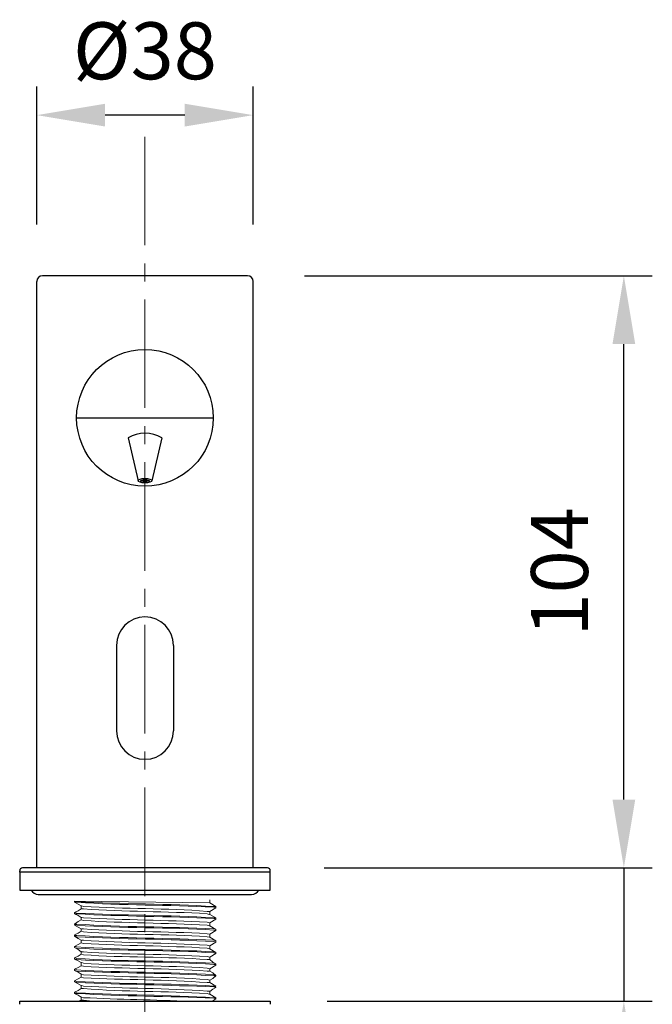
# Model space of a CAD drawing. Units: millimetres. Extents: x -112 to 612, y -259 to 715.
# Drawn here: x 501 to 612, y 542 to 715 of the extents above; entities that cross this region are included whole.
import ezdxf

# ---------------------------------------------------------------- set-up
doc = ezdxf.new("R2010")
doc.units = ezdxf.units.MM
doc.linetypes.add('CENTER2', pattern=[28.575, 19.05, -3.175, 3.175, -3.175])
for name, color, linetype in [('CL', 1, 'CENTER2'), ('DETAIL', 2, 'Continuous'), ('DIMS', 7, 'Continuous')]:
    doc.layers.add(name, color=color, linetype=linetype)
doc.styles.get("Standard").update_dxf_attribs({"font": 'arial.ttf'})
doc.dimstyles.new('fastrack', dxfattribs={"dimtxt": 10, "dimasz": 12, "dimexe": 5, "dimexo": 10, "dimgap": 5, "dimtad": 1, "dimtxsty": 'Standard', "dimcen": 2.5, "dimadec": 0, "dimazin": 0, "dimtfac": 1, "dimtmove": 0, "dimatfit": 3, "dimfxl": 0, "dimarcsym": 0})

# ---------------------------------------------------------------- blocks, each defined once
blk = doc.blocks.new('*D1')
at = {"layer": 'Defpoints', "color": 0, "transparency": 16777216}
for p in [(541.04, 669.64), (607.15, 669.64), (544.54, 565.64)]:
    blk.add_point(p, dxfattribs=at)
at = {"layer": 'DIMS', "color": 0, "lineweight": -2, "transparency": 16777216}
for p, q in [((551.04, 669.64), (612.15, 669.64)), ((607.15, 577.64), (607.15, 657.64)), ((554.54, 565.64), (612.15, 565.64))]:
    blk.add_line(p, q, dxfattribs=at)
at = {"layer": 'DIMS', "color": 0, "transparency": 16777216}
for points in [[(605.15, 657.64), (609.15, 657.64), (607.15, 669.64)], [(605.15, 577.64), (609.15, 577.64), (607.15, 565.64)]]:
    blk.add_solid(points, dxfattribs=at)
at = {"layer": 'DIMS', "color": 0, "transparency": 16777216, "insert": (597.15, 617.64), "char_height": 10, "width": 56.6405, "attachment_point": 5, "rotation": 90}
blk.add_mtext('104', dxfattribs=at)
blk = doc.blocks.new('*D2')
at = {"layer": 'Defpoints', "color": 0, "transparency": 16777216}
for p in [(504.04, 697.85), (504.04, 668.64), (542.04, 668.64)]:
    blk.add_point(p, dxfattribs=at)
at = {"layer": 'DIMS', "color": 0, "lineweight": -2, "transparency": 16777216}
for p, q in [((504.04, 678.64), (504.04, 702.85)), ((542.04, 678.64), (542.04, 702.85)), ((530.04, 697.85), (516.04, 697.85))]:
    blk.add_line(p, q, dxfattribs=at)
at = {"layer": 'DIMS', "color": 0, "transparency": 16777216}
for points in [[(516.04, 699.85), (516.04, 695.85), (504.04, 697.85)], [(530.04, 699.85), (530.04, 695.85), (542.04, 697.85)]]:
    blk.add_solid(points, dxfattribs=at)
at = {"layer": 'DIMS', "color": 0, "transparency": 16777216, "insert": (523.04, 707.85), "char_height": 10, "attachment_point": 5}
blk.add_mtext('%%C38', dxfattribs=at)
blk = doc.blocks.new('*D6')
at = {"layer": 'Defpoints', "color": 0, "transparency": 16777216}
for p in [(544.54, 565.64), (545.04, 542.21), (607.15, 542.21)]:
    blk.add_point(p, dxfattribs=at)
at = {"layer": 'DIMS', "color": 0, "lineweight": -2, "transparency": 16777216}
for p, q in [((607.15, 577.64), (607.15, 589.64)), ((554.54, 565.64), (612.15, 565.64)), ((607.15, 565.64), (607.15, 542.21)), ((555.04, 542.21), (612.15, 542.21)), ((607.15, 530.21), (607.15, 473.21))]:
    blk.add_line(p, q, dxfattribs=at)
at = {"layer": 'DIMS', "color": 0, "transparency": 16777216}
for points in [[(605.15, 577.64), (609.15, 577.64), (607.15, 565.64)], [(605.15, 530.21), (609.15, 530.21), (607.15, 542.21)]]:
    blk.add_solid(points, dxfattribs=at)
at = {"layer": 'DIMS', "color": 0, "transparency": 16777216, "insert": (597.15, 495.71), "char_height": 10, "attachment_point": 5, "rotation": 90}
blk.add_mtext('0-52', dxfattribs=at)

msp = doc.modelspace()

# ---------------------------------------------------------------- linework, layer by layer
at = {"layer": 'CL', "lineweight": 13}
msp.add_lwpolyline([(523.043, 694.037), (523.043, -43.279)], dxfattribs=at)
at = {"layer": 'DETAIL'}
for p, q in [((541.043, 669.643), (505.043, 669.643)), ((504.043, 565.643), (504.043, 668.643)), ((542.043, 565.643), (542.043, 668.643)), ((511.043, 644.675), (535.043, 644.675)), ((520.075, 641.146), (521.823, 633.643)), ((526.012, 641.146), (524.263, 633.643)), ((518.043, 604.719), (518.043, 589.719)), ((528.043, 604.719), (528.043, 589.719)), ((544.543, 565.643), (501.543, 565.643)), ((501.043, 564.9), (501.043, 565.143)), ((545.043, 564.9), (501.043, 564.9)), ((501.043, 564.9), (501.043, 561.719)), ((545.043, 564.9), (545.043, 565.143)), ((545.043, 561.719), (545.043, 564.9)), ((501.043, 561.719), (545.043, 561.719)), ((504.315, 560.977), (541.771, 560.977)), ((501.044, 541.682), (501.044, 542.213)), ((501.044, 542.212), (545.042, 542.212)), ((545.042, 542.213), (545.042, 541.682))]:
    msp.add_line(p, q, dxfattribs=at)
at = {"layer": 'DETAIL', "lineweight": 20}
for points in [[(510.661, 559.599), (510.661, 559.811)], [(511.827, 558.963), (511.298, 559.281), (510.661, 559.599)], [(511.827, 558.433), (511.827, 558.963)], [(534.41, 560.023), (534.41, 559.493)], [(534.41, 559.493), (535.47, 558.857)], [(535.47, 558.645), (534.41, 558.009)], [(535.47, 558.857), (535.47, 558.645)], [(510.661, 557.797), (511.298, 558.115), (511.827, 558.433)], [(510.661, 557.585), (510.661, 557.797)], [(511.827, 556.949), (511.298, 557.267), (510.661, 557.584)], [(511.827, 556.524), (511.827, 556.948)], [(534.41, 558.009), (534.41, 557.479)], [(534.41, 557.479), (535.47, 556.842)], [(535.47, 556.843), (535.47, 556.631)], [(510.661, 555.783), (511.298, 556.207), (511.827, 556.525)], [(510.661, 555.676), (510.661, 555.783)], [(511.827, 554.934), (511.298, 555.252), (510.661, 555.57)], [(535.47, 556.63), (534.41, 555.994)], [(534.41, 555.994), (534.41, 555.464)], [(534.41, 555.464), (535.47, 554.828)], [(510.661, 553.874), (511.298, 554.192), (511.827, 554.51)], [(510.661, 553.662), (510.661, 553.768)], [(511.827, 552.92), (511.298, 553.238), (510.661, 553.662)], [(511.827, 554.51), (511.827, 554.934)], [(535.47, 554.616), (534.41, 553.98)], [(534.41, 553.98), (534.41, 553.45)], [(534.41, 553.45), (535.47, 552.814)], [(535.47, 554.828), (535.47, 554.616)], [(510.661, 551.86), (511.298, 552.178), (511.827, 552.496)], [(510.661, 551.648), (510.661, 551.86)], [(511.827, 550.906), (511.298, 551.33), (510.661, 551.648)], [(511.827, 552.495), (511.827, 552.919)], [(535.47, 552.602), (534.41, 551.965)], [(534.41, 551.965), (534.41, 551.435)], [(535.47, 552.814), (535.47, 552.602)], [(510.661, 549.845), (511.298, 550.163), (511.827, 550.481)], [(511.827, 550.481), (511.827, 551.011)], [(534.41, 551.435), (535.47, 550.799)], [(535.47, 550.587), (534.41, 549.951)], [(534.41, 549.951), (534.41, 549.527)], [(535.47, 550.8), (535.47, 550.588)], [(510.661, 549.633), (510.661, 549.845)], [(511.827, 548.997), (511.298, 549.315), (510.661, 549.633)], [(510.661, 547.831), (511.298, 548.149), (511.827, 548.467)], [(511.827, 548.467), (511.827, 548.997)], [(534.41, 549.527), (534.94, 549.103), (535.47, 548.785)], [(535.47, 548.573), (534.41, 547.937)], [(535.47, 548.785), (535.47, 548.679)], [(510.661, 547.619), (510.661, 547.831)], [(511.827, 546.983), (511.298, 547.301), (510.661, 547.619)], [(511.827, 546.452), (511.827, 546.983)], [(534.41, 547.937), (534.41, 547.512)], [(534.41, 547.512), (534.94, 547.195), (535.47, 546.77)], [(535.47, 546.665), (534.94, 546.241), (534.41, 545.922)], [(535.47, 546.771), (535.47, 546.665)], [(510.661, 545.816), (511.298, 546.135), (511.827, 546.453)], [(510.661, 545.604), (510.661, 545.816)], [(511.827, 544.968), (511.298, 545.286), (510.661, 545.604)], [(511.827, 544.438), (511.827, 544.968)], [(534.41, 545.922), (534.41, 545.498)], [(534.41, 545.498), (535.47, 544.862)], [(535.47, 544.757), (535.47, 544.65)], [(510.661, 543.802), (511.298, 544.12), (511.827, 544.438)], [(510.661, 543.59), (510.661, 543.802)], [(511.827, 542.954), (511.298, 543.272), (510.661, 543.59)], [(535.47, 544.65), (534.94, 544.332), (534.41, 543.908)], [(534.41, 544.014), (534.41, 543.484)], [(534.41, 543.484), (535.47, 542.848)], [(511.298, 542.212), (511.827, 542.424)], [(511.827, 542.423), (511.827, 542.954)], [(516.493, 542.212), (515.22, 542.212), (513.312, 542.318), (512.251, 542.424), (511.827, 542.424)], [(535.47, 542.636), (534.94, 542.318), (534.728, 542.212)], [(535.47, 542.848), (535.47, 542.636)]]:
    msp.add_lwpolyline(points, dxfattribs=at)
at = {"layer": 'DETAIL'}
msp.add_circle((523.043, 644.675), 12, dxfattribs=at)
for centre, radius, start, end in [((505.043, 668.643), 1, 90, 180), ((541.043, 668.643), 1, 0, 90), ((523.043, 636.343), 5.647, 58.28383, 121.71617), ((523.043, 604.719), 5, 0, 180), ((523.043, 589.719), 5, 180, 0), ((501.543, 565.143), 0.5, 90, 180), ((544.543, 565.143), 0.5, 0, 90), ((504.422, 562.62), 1.647, 213.16308, 266.29099), ((541.665, 562.62), 1.647, 273.70901, 326.83692)]:
    msp.add_arc(centre, radius, start, end, dxfattribs=at)
for major_axis, ratio in [((-1.22, 0), 0.3207789), ((0.781, 0), 0.1865962)]:
    msp.add_ellipse((523.043, 633.643), major_axis=major_axis, ratio=ratio, dxfattribs=at)
at = {"layer": 'DETAIL', "lineweight": 20}
for points, knots in [([(535.47, 558.858), (535.47, 558.858), (535.152, 558.858), (535.152, 558.858), (527.249, 559.365), (519.047, 559.275), (511.085, 559.706), (511.085, 559.706), (510.661, 559.812), (510.661, 559.812), (510.661, 559.812), (534.41, 559.493), (534.41, 559.493)], [0, 0, 0, 0, 1, 1, 1, 2, 2, 2, 3, 3, 3, 4, 4, 4, 4]), ([(510.767, 559.6), (510.767, 559.6), (511.085, 559.6), (511.085, 559.6), (519.059, 559.04), (527.102, 559.161), (535.152, 558.751), (535.152, 558.751), (535.47, 558.646), (535.47, 558.646)], [0, 0, 0, 0, 1, 1, 1, 2, 2, 2, 3, 3, 3, 3]), ([(534.41, 558.009), (534.41, 558.009), (533.986, 558.009), (533.986, 558.009), (526.79, 558.576), (519.534, 558.437), (512.251, 558.858), (512.251, 558.858), (511.934, 558.964), (511.934, 558.964)], [0, 0, 0, 0, 1, 1, 1, 2, 2, 2, 3, 3, 3, 3]), ([(535.47, 556.843), (535.47, 556.843), (535.152, 556.843), (535.152, 556.843), (527.178, 557.404), (519.137, 557.28), (511.085, 557.691), (511.085, 557.691), (510.661, 557.797), (510.661, 557.797), (510.661, 557.797), (510.767, 557.797), (510.767, 557.797)], [0, 0, 0, 0, 1, 1, 1, 2, 2, 2, 3, 3, 3, 4, 4, 4, 4]), ([(510.767, 557.585), (510.767, 557.585), (511.085, 557.585), (511.085, 557.585), (518.988, 557.078), (527.191, 557.167), (535.152, 556.737), (535.152, 556.737), (535.47, 556.631), (535.47, 556.631)], [0, 0, 0, 0, 1, 1, 1, 2, 2, 2, 3, 3, 3, 3]), ([(534.303, 557.479), (534.303, 557.479), (533.986, 557.585), (533.986, 557.585), (526.81, 558.019), (519.359, 557.92), (512.251, 558.433), (512.251, 558.433), (511.827, 558.433), (511.827, 558.433)], [0, 0, 0, 0, 1, 1, 1, 2, 2, 2, 3, 3, 3, 3]), ([(534.41, 555.995), (534.41, 555.995), (533.986, 556.101), (533.986, 556.101), (526.694, 556.441), (519.535, 556.533), (512.251, 556.843), (512.251, 556.843), (511.934, 556.949), (511.934, 556.949)], [0, 0, 0, 0, 1, 1, 1, 2, 2, 2, 3, 3, 3, 3]), ([(535.47, 554.829), (535.47, 554.829), (535.152, 554.935), (535.152, 554.935), (527.102, 555.344), (519.059, 555.223), (511.085, 555.783), (511.085, 555.783), (510.661, 555.783), (510.661, 555.783), (510.661, 555.783), (510.767, 555.783), (510.767, 555.783)], [0, 0, 0, 0, 1, 1, 1, 2, 2, 2, 3, 3, 3, 4, 4, 4, 4]), ([(510.661, 555.677), (510.661, 555.677), (511.085, 555.571), (511.085, 555.571), (518.951, 555.012), (527.263, 555.234), (535.152, 554.723), (535.152, 554.723), (535.47, 554.617), (535.47, 554.617)], [0, 0, 0, 0, 1, 1, 1, 2, 2, 2, 3, 3, 3, 3]), ([(534.303, 555.465), (534.303, 555.465), (533.986, 555.57), (533.986, 555.57), (526.81, 556.004), (519.359, 555.906), (512.251, 556.419), (512.251, 556.419), (511.827, 556.525), (511.827, 556.525)], [0, 0, 0, 0, 1, 1, 1, 2, 2, 2, 3, 3, 3, 3]), ([(535.47, 552.815), (535.47, 552.815), (535.152, 552.92), (535.152, 552.92), (527.191, 553.35), (518.988, 553.262), (511.085, 553.769), (511.085, 553.769), (510.661, 553.769), (510.661, 553.769), (510.661, 553.769), (510.767, 553.874), (510.767, 553.874)], [0, 0, 0, 0, 1, 1, 1, 2, 2, 2, 3, 3, 3, 4, 4, 4, 4]), ([(510.767, 553.662), (510.767, 553.662), (511.085, 553.557), (511.085, 553.557), (518.98, 553.095), (527.258, 553.169), (535.152, 552.708), (535.152, 552.708), (535.47, 552.602), (535.47, 552.602)], [0, 0, 0, 0, 1, 1, 1, 2, 2, 2, 3, 3, 3, 3]), ([(534.303, 553.45), (534.303, 553.45), (533.986, 553.556), (533.986, 553.556), (526.889, 554.071), (519.319, 553.841), (512.251, 554.404), (512.251, 554.404), (511.827, 554.51), (511.827, 554.51)], [0, 0, 0, 0, 1, 1, 1, 2, 2, 2, 3, 3, 3, 3]), ([(534.41, 553.981), (534.41, 553.981), (533.986, 554.086), (533.986, 554.086), (526.707, 554.502), (519.439, 554.368), (512.251, 554.935), (512.251, 554.935), (511.934, 554.935), (511.934, 554.935)], [0, 0, 0, 0, 1, 1, 1, 2, 2, 2, 3, 3, 3, 3]), ([(535.47, 550.8), (535.47, 550.8), (535.152, 550.906), (535.152, 550.906), (527.191, 551.336), (518.988, 551.246), (511.085, 551.754), (511.085, 551.754), (510.661, 551.86), (510.661, 551.86), (510.661, 551.86), (510.767, 551.86), (510.767, 551.86)], [0, 0, 0, 0, 1, 1, 1, 2, 2, 2, 3, 3, 3, 4, 4, 4, 4]), ([(510.661, 551.648), (510.661, 551.648), (511.085, 551.542), (511.085, 551.542), (518.975, 551.031), (527.287, 551.253), (535.152, 550.694), (535.152, 550.694), (535.47, 550.588), (535.47, 550.588)], [0, 0, 0, 0, 1, 1, 1, 2, 2, 2, 3, 3, 3, 3]), ([(534.303, 551.436), (534.303, 551.436), (533.986, 551.542), (533.986, 551.542), (526.883, 552.005), (519.354, 551.924), (512.251, 552.39), (512.251, 552.39), (511.827, 552.496), (511.827, 552.496)], [0, 0, 0, 0, 1, 1, 1, 2, 2, 2, 3, 3, 3, 3]), ([(534.41, 551.966), (534.41, 551.966), (533.986, 552.072), (533.986, 552.072), (526.81, 552.506), (519.359, 552.408), (512.251, 552.92), (512.251, 552.92), (511.934, 552.92), (511.934, 552.92)], [0, 0, 0, 0, 1, 1, 1, 2, 2, 2, 3, 3, 3, 3]), ([(534.303, 549.527), (534.303, 549.527), (533.986, 549.527), (533.986, 549.527), (526.916, 550.089), (519.349, 549.858), (512.251, 550.376), (512.251, 550.376), (511.827, 550.481), (511.827, 550.481)], [0, 0, 0, 0, 1, 1, 1, 2, 2, 2, 3, 3, 3, 3]), ([(534.41, 549.952), (534.41, 549.952), (533.986, 550.058), (533.986, 550.058), (526.889, 550.572), (519.319, 550.342), (512.251, 550.906), (512.251, 550.906), (511.934, 550.906), (511.934, 550.906)], [0, 0, 0, 0, 1, 1, 1, 2, 2, 2, 3, 3, 3, 3]), ([(535.47, 548.786), (535.47, 548.786), (535.152, 548.892), (535.152, 548.892), (527.263, 549.403), (518.951, 549.181), (511.085, 549.74), (511.085, 549.74), (510.661, 549.846), (510.661, 549.846), (510.661, 549.846), (510.767, 549.846), (510.767, 549.846)], [0, 0, 0, 0, 1, 1, 1, 2, 2, 2, 3, 3, 3, 4, 4, 4, 4]), ([(510.661, 549.634), (510.661, 549.634), (511.085, 549.528), (511.085, 549.528), (519.047, 549.097), (527.249, 549.186), (535.152, 548.679), (535.152, 548.679), (535.47, 548.679), (535.47, 548.679), (535.47, 548.679), (535.47, 548.574), (535.47, 548.574)], [0, 0, 0, 0, 1, 1, 1, 2, 2, 2, 3, 3, 3, 4, 4, 4, 4]), ([(534.303, 547.513), (534.303, 547.513), (533.986, 547.513), (533.986, 547.513), (526.875, 548.024), (519.43, 547.924), (512.251, 548.361), (512.251, 548.361), (511.827, 548.467), (511.827, 548.467)], [0, 0, 0, 0, 1, 1, 1, 2, 2, 2, 3, 3, 3, 3]), ([(534.41, 547.937), (534.41, 547.937), (533.986, 548.043), (533.986, 548.043), (526.883, 548.506), (519.354, 548.426), (512.251, 548.892), (512.251, 548.892), (511.934, 548.998), (511.934, 548.998)], [0, 0, 0, 0, 1, 1, 1, 2, 2, 2, 3, 3, 3, 3]), ([(535.47, 546.771), (535.47, 546.771), (535.152, 546.877), (535.152, 546.877), (527.258, 547.338), (518.98, 547.264), (511.085, 547.725), (511.085, 547.725), (510.661, 547.831), (510.661, 547.831), (510.661, 547.831), (510.767, 547.831), (510.767, 547.831)], [0, 0, 0, 0, 1, 1, 1, 2, 2, 2, 3, 3, 3, 4, 4, 4, 4]), ([(510.767, 547.619), (510.767, 547.619), (511.085, 547.513), (511.085, 547.513), (519.137, 547.102), (527.178, 547.226), (535.152, 546.665), (535.152, 546.665), (535.47, 546.665), (535.47, 546.665)], [0, 0, 0, 0, 1, 1, 1, 2, 2, 2, 3, 3, 3, 3]), ([(534.41, 545.923), (534.41, 545.923), (533.986, 546.029), (533.986, 546.029), (526.916, 546.591), (519.349, 546.36), (512.251, 546.877), (512.251, 546.877), (511.934, 546.983), (511.934, 546.983)], [0, 0, 0, 0, 1, 1, 1, 2, 2, 2, 3, 3, 3, 3]), ([(535.47, 544.757), (535.47, 544.757), (535.152, 544.863), (535.152, 544.863), (527.287, 545.422), (518.975, 545.199), (511.085, 545.711), (511.085, 545.711), (510.661, 545.817), (510.661, 545.817), (510.661, 545.817), (510.767, 545.817), (510.767, 545.817)], [0, 0, 0, 0, 1, 1, 1, 2, 2, 2, 3, 3, 3, 4, 4, 4, 4]), ([(510.661, 545.605), (510.661, 545.605), (511.085, 545.499), (511.085, 545.499), (519.147, 545.164), (527.096, 545.058), (535.152, 544.757), (535.152, 544.757), (535.47, 544.651), (535.47, 544.651)], [0, 0, 0, 0, 1, 1, 1, 2, 2, 2, 3, 3, 3, 3]), ([(534.303, 545.499), (534.303, 545.499), (533.986, 545.499), (533.986, 545.499), (526.79, 546.065), (519.534, 545.926), (512.251, 546.347), (512.251, 546.347), (511.827, 546.453), (511.827, 546.453)], [0, 0, 0, 0, 1, 1, 1, 2, 2, 2, 3, 3, 3, 3]), ([(534.41, 544.015), (534.41, 544.015), (533.986, 544.015), (533.986, 544.015), (526.874, 544.525), (519.43, 544.426), (512.251, 544.863), (512.251, 544.863), (511.934, 544.969), (511.934, 544.969)], [0, 0, 0, 0, 1, 1, 1, 2, 2, 2, 3, 3, 3, 3]), ([(535.47, 542.848), (535.47, 542.848), (535.152, 542.848), (535.152, 542.848), (527.249, 543.355), (519.047, 543.266), (511.085, 543.697), (511.085, 543.697), (510.661, 543.802), (510.661, 543.802), (510.661, 543.802), (510.767, 543.802), (510.767, 543.802)], [0, 0, 0, 0, 1, 1, 1, 2, 2, 2, 3, 3, 3, 4, 4, 4, 4]), ([(510.767, 543.59), (510.767, 543.59), (511.085, 543.59), (511.085, 543.59), (519.059, 543.03), (527.102, 543.152), (535.152, 542.743), (535.152, 542.743), (535.47, 542.636), (535.47, 542.636)], [0, 0, 0, 0, 1, 1, 1, 2, 2, 2, 3, 3, 3, 3]), ([(534.303, 543.484), (534.303, 543.484), (533.986, 543.59), (533.986, 543.59), (526.707, 544.004), (519.439, 543.871), (512.251, 544.438), (512.251, 544.438), (511.827, 544.438), (511.827, 544.438)], [0, 0, 0, 0, 1, 1, 1, 2, 2, 2, 3, 3, 3, 3]), ([(532.183, 542.212), (532.183, 542.212), (531.017, 542.212), (531.017, 542.212), (524.737, 542.468), (518.559, 542.534), (512.251, 542.848), (512.251, 542.848), (511.934, 542.955), (511.934, 542.955)], [0, 0, 0, 0, 1, 1, 1, 2, 2, 2, 3, 3, 3, 3])]:
    msp.add_open_spline(points, degree=3, knots=knots, dxfattribs=at)

# ---------------------------------------------------------------- dimensions: what is measured, and where the dimension line sits
at = {"layer": 'DIMS'}
dim = msp.add_linear_dim(base=(504.043, 697.851), p1=(542.043, 668.643), p2=(504.043, 668.643), text='%%C<>', dimstyle='fastrack', dxfattribs=at)
dim.commit()
dim.dimension.update_dxf_attribs({"geometry": '*D2', "text_midpoint": (523.043, 707.851)})
for base, p2, text, picture, middle in [((607.146, 669.643), (541.043, 669.643), '104', '*D1', (597.146, 617.643)), ((607.146, 542.213), (545.042, 542.213), '0-52', '*D6', (597.146, 495.713))]:
    dim = msp.add_linear_dim(base=base, p1=(544.543, 565.643), p2=p2, angle=90, text=text, dimstyle='fastrack', dxfattribs=at)
    dim.commit()
    dim.dimension.update_dxf_attribs({"geometry": picture, "text_midpoint": middle})

doc.saveas('drawing.dxf')
